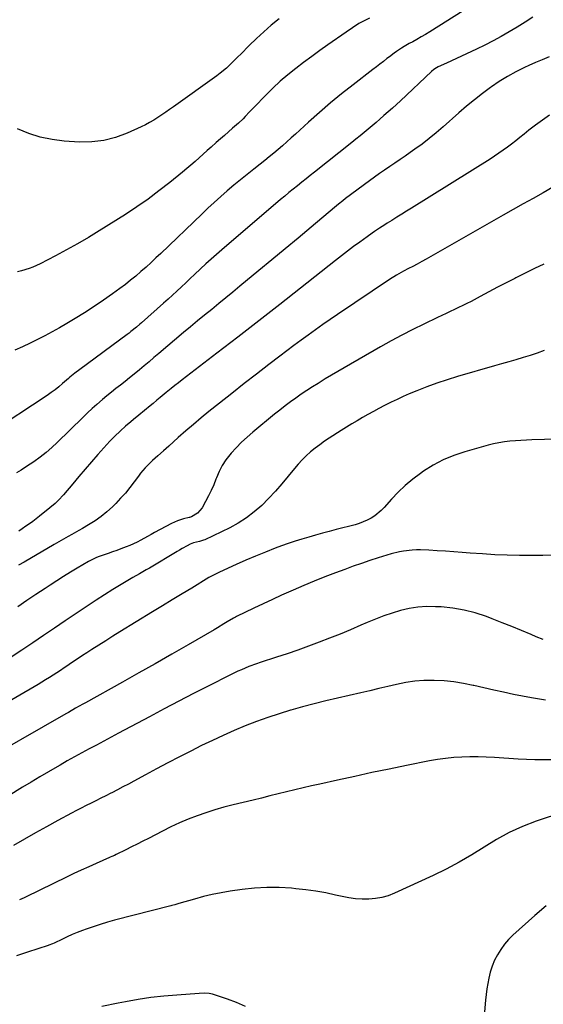
# Model space of a CAD drawing. Units: inches. Extents: x 1894994 to 1900291, y 432609 to 437867.
# Drawn here: x 1898658 to 1898963, y 436969 to 437543 of the extents above; entities that cross this region are included whole.
import ezdxf

# ---------------------------------------------------------------- set-up
doc = ezdxf.new("R2010")
doc.units = ezdxf.units.IN
doc.header["$MEASUREMENT"] = 0
doc.layers.add('7', color=7, linetype='Continuous')
doc.layers.add('8', color=7, linetype='Continuous')

msp = doc.modelspace()

# ---------------------------------------------------------------- linework, layer by layer
at = {"layer": '7', "color": 18}
for points in [[(1898916.33, 437548.41, 1872), (1898896.89, 437536.16, 1872), (1898894.45, 437534.65, 1872), (1898891.99, 437533.17, 1872), (1898889.5, 437531.73, 1872), (1898887, 437530.32, 1872), (1898885.02, 437529.24, 1872), (1898881.99, 437527.5, 1872), (1898880.51, 437526.58, 1872), (1898877.6, 437524.67, 1872), (1898876.17, 437523.67, 1872), (1898873.38, 437521.58, 1872), (1898872.01, 437520.5, 1872), (1898869.95, 437518.89, 1872), (1898867.88, 437517.29, 1872), (1898865.81, 437515.69, 1872), (1898863.74, 437514.09, 1872), (1898852.26, 437505.26, 1872), (1898845.59, 437499.99, 1872), (1898839.01, 437494.61, 1872), (1898832.58, 437489.06, 1872), (1898826.25, 437483.39, 1872), (1898818.72, 437476.47, 1872), (1898816.22, 437474.18, 1872), (1898813.69, 437471.92, 1872), (1898811.15, 437469.68, 1872), (1898808.59, 437467.45, 1872), (1898806.01, 437465.26, 1872), (1898803.4, 437463.09, 1872), (1898800.75, 437460.97, 1872), (1898798.09, 437458.88, 1872), (1898794.45, 437456.06, 1872), (1898790.49, 437452.95, 1872), (1898786.57, 437449.8, 1872), (1898782.71, 437446.58, 1872), (1898778.87, 437443.32, 1872), (1898775.09, 437440, 1872), (1898771.35, 437436.64, 1872), (1898767.66, 437433.22, 1872), (1898764, 437429.76, 1872), (1898740.21, 437406.88, 1872), (1898737.35, 437404.17, 1872), (1898734.47, 437401.48, 1872), (1898731.56, 437398.84, 1872), (1898728.62, 437396.22, 1872), (1898725.63, 437393.66, 1872), (1898722.59, 437391.16, 1872), (1898719.49, 437388.74, 1872), (1898716.34, 437386.38, 1872), (1898712.08, 437383.28, 1872), (1898706.72, 437379.48, 1872), (1898701.3, 437375.79, 1872), (1898695.77, 437372.24, 1872), (1898690.18, 437368.8, 1872), (1898685.33, 437365.9, 1872), (1898681.14, 437363.46, 1872), (1898676.91, 437361.08, 1872), (1898672.64, 437358.8, 1872), (1898668.33, 437356.57, 1872), (1898663.97, 437354.45, 1872), (1898659.58, 437352.39, 1872), (1898655.15, 437350.43, 1872)], [(1898861.87, 437544.06, 1874), (1898858.73, 437542.58, 1874), (1898855.66, 437540.95, 1874), (1898851.87, 437538.54, 1874), (1898848.17, 437536, 1874), (1898837.62, 437528.57, 1874), (1898832.86, 437525.17, 1874), (1898828.13, 437521.74, 1874), (1898823.44, 437518.25, 1874), (1898818.78, 437514.72, 1874), (1898814.23, 437511.07, 1874), (1898809.79, 437507.29, 1874), (1898805.52, 437503.32, 1874), (1898801.37, 437499.22, 1874), (1898794.55, 437492.18, 1874), (1898793.25, 437490.84, 1874), (1898791.95, 437489.49, 1874), (1898789.38, 437486.77, 1874), (1898788.08, 437485.43, 1874), (1898785.39, 437482.83, 1874), (1898782.05, 437479.88, 1874), (1898779.66, 437477.79, 1874), (1898777.28, 437475.7, 1874), (1898774.9, 437473.62, 1874), (1898772.52, 437471.53, 1874), (1898769.55, 437468.9, 1874), (1898767.18, 437466.8, 1874), (1898764.83, 437464.68, 1874), (1898762.48, 437462.56, 1874), (1898760.12, 437460.45, 1874), (1898757.74, 437458.37, 1874), (1898755.33, 437456.33, 1874), (1898752.89, 437454.31, 1874), (1898745.4, 437448.24, 1874), (1898739.11, 437443.32, 1874), (1898732.72, 437438.55, 1874), (1898726.16, 437434.02, 1874), (1898719.5, 437429.64, 1874), (1898704.17, 437419.94, 1874), (1898697.93, 437416.11, 1874), (1898691.62, 437412.39, 1874), (1898685.21, 437408.84, 1874), (1898678.73, 437405.41, 1874), (1898669.86, 437400.85, 1874), (1898665.61, 437398.88, 1874), (1898663.43, 437398.03, 1874), (1898658.98, 437396.59, 1874), (1898656.71, 437396.05, 1874)], [(1898809.07, 437543.64, 1876), (1898804.56, 437539.94, 1876), (1898800.14, 437536.13, 1876), (1898795.87, 437532.16, 1876), (1898791.7, 437528.08, 1876), (1898786.81, 437523.1, 1876), (1898785.15, 437521.43, 1876), (1898781.8, 437518.13, 1876), (1898778.37, 437514.92, 1876), (1898774.76, 437511.93, 1876), (1898772.88, 437510.53, 1876), (1898747.61, 437492.45, 1876), (1898745.33, 437490.83, 1876), (1898743.03, 437489.23, 1876), (1898740.73, 437487.64, 1876), (1898738.41, 437486.08, 1876), (1898736.05, 437484.58, 1876), (1898733.64, 437483.16, 1876), (1898731.17, 437481.87, 1876), (1898728.66, 437480.65, 1876), (1898720.5, 437476.95, 1876), (1898713.78, 437474.48, 1876), (1898706.93, 437472.68, 1876), (1898699.89, 437471.91, 1876), (1898692.72, 437471.82, 1876), (1898683.86, 437472.36, 1876), (1898676.81, 437473.21, 1876), (1898669.9, 437474.59, 1876), (1898663.19, 437476.76, 1876), (1898656.62, 437479.46, 1876)], [(1898966.45, 437521.51, 1868), (1898962.48, 437519.85, 1868), (1898958.53, 437518.14, 1868), (1898954.6, 437516.38, 1868), (1898952.2, 437515.29, 1868), (1898947.17, 437512.81, 1868), (1898942.25, 437510.13, 1868), (1898937.49, 437507.17, 1868), (1898932.85, 437504.01, 1868), (1898932.38, 437503.67, 1868), (1898927.65, 437500.13, 1868), (1898922.99, 437496.5, 1868), (1898918.44, 437492.73, 1868), (1898913.96, 437488.87, 1868), (1898904.66, 437480.61, 1868), (1898900.68, 437477.19, 1868), (1898896.63, 437473.86, 1868), (1898892.47, 437470.67, 1868), (1898888.24, 437467.57, 1868), (1898885.59, 437465.69, 1868), (1898882.63, 437463.61, 1868), (1898879.65, 437461.54, 1868), (1898876.65, 437459.51, 1868), (1898873.64, 437457.48, 1868), (1898870.64, 437455.45, 1868), (1898867.66, 437453.39, 1868), (1898864.71, 437451.29, 1868), (1898861.79, 437449.15, 1868), (1898847.9, 437438.84, 1868), (1898846.23, 437437.57, 1868), (1898843.76, 437435.61, 1868), (1898841.33, 437433.6, 1868), (1898827.79, 437422.18, 1868), (1898820.2, 437415.8, 1868), (1898812.6, 437409.45, 1868), (1898804.98, 437403.11, 1868), (1898797.35, 437396.8, 1868), (1898786.31, 437387.7, 1868), (1898782.2, 437384.32, 1868), (1898778.08, 437380.94, 1868), (1898773.95, 437377.57, 1868), (1898769.82, 437374.21, 1868), (1898765.69, 437370.84, 1868), (1898761.58, 437367.46, 1868), (1898757.48, 437364.05, 1868), (1898753.41, 437360.62, 1868), (1898738.97, 437348.41, 1868), (1898736.15, 437346.03, 1868), (1898733.32, 437343.64, 1868), (1898730.5, 437341.26, 1868), (1898727.67, 437338.88, 1868), (1898724.56, 437336.3, 1868), (1898721.96, 437334.19, 1868), (1898719.32, 437332.12, 1868), (1898716.67, 437330.07, 1868), (1898714.02, 437328.02, 1868), (1898711.4, 437325.94, 1868), (1898708.8, 437323.82, 1868), (1898706.23, 437321.67, 1868), (1898702.86, 437318.76, 1868), (1898700.09, 437316.28, 1868), (1898697.37, 437313.74, 1868), (1898694.69, 437311.16, 1868), (1898679.84, 437296.55, 1868), (1898676.6, 437293.52, 1868), (1898673.25, 437290.62, 1868), (1898669.75, 437287.9, 1868), (1898666.16, 437285.3, 1868), (1898663.94, 437283.79, 1868), (1898661.35, 437282.08, 1868), (1898658.73, 437280.42, 1868), (1898656.06, 437278.84, 1868)], [(1898966.66, 437487.43, 1866), (1898962.61, 437484.63, 1866), (1898958.66, 437481.7, 1866), (1898954.78, 437478.68, 1866), (1898951.89, 437476.34, 1866), (1898949.49, 437474.43, 1866), (1898947.08, 437472.54, 1866), (1898944.65, 437470.67, 1866), (1898942.21, 437468.82, 1866), (1898939.74, 437467.01, 1866), (1898937.24, 437465.25, 1866), (1898934.69, 437463.55, 1866), (1898932.11, 437461.89, 1866), (1898886.34, 437433.27, 1866), (1898883.48, 437431.48, 1866), (1898880.62, 437429.69, 1866), (1898877.76, 437427.9, 1866), (1898874.9, 437426.11, 1866), (1898872.17, 437424.4, 1866), (1898870.68, 437423.46, 1866), (1898867.7, 437421.55, 1866), (1898864.75, 437419.6, 1866), (1898863.29, 437418.61, 1866), (1898860.41, 437416.56, 1866), (1898856.13, 437413.43, 1866), (1898852.58, 437410.8, 1866), (1898849.05, 437408.15, 1866), (1898845.55, 437405.46, 1866), (1898842.07, 437402.74, 1866), (1898821.65, 437386.58, 1866), (1898809.5, 437377.01, 1866), (1898797.32, 437367.48, 1866), (1898785.1, 437358.01, 1866), (1898772.84, 437348.57, 1866), (1898752.7, 437333.13, 1866), (1898750.51, 437331.43, 1866), (1898748.32, 437329.72, 1866), (1898746.15, 437327.99, 1866), (1898743.37, 437325.75, 1866), (1898739.7, 437322.73, 1866), (1898737.87, 437321.21, 1866), (1898735.67, 437319.37, 1866), (1898734.03, 437317.99, 1866), (1898730.75, 437315.26, 1866), (1898727.37, 437312.46, 1866), (1898724.27, 437309.9, 1866), (1898722.72, 437308.62, 1866), (1898719.66, 437306.03, 1866), (1898716.64, 437303.38, 1866), (1898715.83, 437302.64, 1866), (1898713.96, 437300.9, 1866), (1898712.13, 437299.12, 1866), (1898710.37, 437297.28, 1866), (1898708.65, 437295.39, 1866), (1898703.43, 437289.47, 1866), (1898699.74, 437285.25, 1866), (1898696.07, 437281, 1866), (1898692.44, 437276.72, 1866), (1898688.83, 437272.42, 1866), (1898683.43, 437265.92, 1866), (1898680.61, 437262.89, 1866), (1898678.58, 437261.02, 1866), (1898675.41, 437258.35, 1866), (1898669.54, 437253.6, 1866), (1898667.58, 437252.04, 1866), (1898665.59, 437250.52, 1866), (1898663.56, 437249.05, 1866), (1898661.52, 437247.62, 1866), (1898659.44, 437246.22, 1866), (1898657.34, 437244.85, 1866)], [(1898968.67, 437445.43, 1864), (1898962.96, 437442.21, 1864), (1898957.16, 437438.95, 1864), (1898951.38, 437435.67, 1864), (1898945.6, 437432.39, 1864), (1898939.82, 437429.1, 1864), (1898897.53, 437404.96, 1864), (1898894.93, 437403.5, 1864), (1898892.31, 437402.06, 1864), (1898889.66, 437400.66, 1864), (1898887.01, 437399.29, 1864), (1898884.52, 437398.03, 1864), (1898881.69, 437396.55, 1864), (1898877.5, 437394.23, 1864), (1898873.45, 437391.68, 1864), (1898843.08, 437371.19, 1864), (1898838.8, 437368.27, 1864), (1898834.54, 437365.3, 1864), (1898830.32, 437362.29, 1864), (1898826.12, 437359.24, 1864), (1898821.95, 437356.16, 1864), (1898817.79, 437353.07, 1864), (1898813.64, 437349.95, 1864), (1898809.5, 437346.83, 1864), (1898803.18, 437342.03, 1864), (1898795.91, 437336.46, 1864), (1898788.67, 437330.86, 1864), (1898781.48, 437325.2, 1864), (1898774.31, 437319.49, 1864), (1898768.17, 437314.56, 1864), (1898763.65, 437310.86, 1864), (1898759.16, 437307.12, 1864), (1898754.74, 437303.3, 1864), (1898750.37, 437299.43, 1864), (1898744.79, 437294.41, 1864), (1898741.67, 437291.62, 1864), (1898738.46, 437288.79, 1864), (1898735.42, 437286.03, 1864), (1898733.94, 437284.61, 1864), (1898731.06, 437281.68, 1864), (1898728.4, 437278.57, 1864), (1898727.15, 437276.94, 1864), (1898724.66, 437273.55, 1864), (1898722.12, 437270.26, 1864), (1898719.5, 437267.05, 1864), (1898716.73, 437263.96, 1864), (1898713.86, 437260.95, 1864), (1898711.98, 437259.06, 1864), (1898708.75, 437256.08, 1864), (1898705.39, 437253.28, 1864), (1898701.81, 437250.77, 1864), (1898698.08, 437248.44, 1864), (1898694.54, 437246.42, 1864), (1898692.47, 437245.25, 1864), (1898688.33, 437242.93, 1864), (1898686.26, 437241.78, 1864), (1898682.12, 437239.45, 1864), (1898678.01, 437237.08, 1864), (1898660.51, 437226.8, 1864), (1898657.24, 437224.88, 1864)], [(1898963.35, 437400.61, 1862), (1898957.9, 437398, 1862), (1898952.49, 437395.33, 1862), (1898947.09, 437392.61, 1862), (1898946.47, 437392.3, 1862), (1898941.4, 437389.7, 1862), (1898936.35, 437387.07, 1862), (1898931.31, 437384.41, 1862), (1898926.29, 437381.72, 1862), (1898921.02, 437378.88, 1862), (1898918.63, 437377.62, 1862), (1898916.22, 437376.39, 1862), (1898913.78, 437375.21, 1862), (1898911.33, 437374.06, 1862), (1898908.87, 437372.93, 1862), (1898906.42, 437371.79, 1862), (1898903.97, 437370.64, 1862), (1898901.52, 437369.48, 1862), (1898893.49, 437365.63, 1862), (1898887.07, 437362.46, 1862), (1898880.7, 437359.19, 1862), (1898874.4, 437355.78, 1862), (1898868.16, 437352.28, 1862), (1898846.97, 437340.05, 1862), (1898843.31, 437337.92, 1862), (1898839.66, 437335.77, 1862), (1898836.03, 437333.58, 1862), (1898831.84, 437331.03, 1862), (1898828.54, 437328.96, 1862), (1898825.27, 437326.84, 1862), (1898822.04, 437324.66, 1862), (1898818.84, 437322.44, 1862), (1898815.68, 437320.16, 1862), (1898812.56, 437317.83, 1862), (1898809.5, 437315.43, 1862), (1898806.46, 437312.98, 1862), (1898793.82, 437302.56, 1862), (1898790.47, 437299.66, 1862), (1898787.23, 437296.65, 1862), (1898784.14, 437293.48, 1862), (1898781.16, 437290.21, 1862), (1898778.16, 437286.41, 1862), (1898775.97, 437283.12, 1862), (1898774.16, 437279.62, 1862), (1898772.59, 437275.97, 1862), (1898772.31, 437275.21, 1862), (1898770.99, 437271.86, 1862), (1898769.57, 437268.57, 1862), (1898767.99, 437265.34, 1862), (1898766.31, 437262.16, 1862), (1898764.19, 437258.37, 1862), (1898761.47, 437255.25, 1862), (1898757.99, 437253.13, 1862), (1898756.97, 437252.85, 1862), (1898756.79, 437252.81, 1862), (1898753.46, 437251.98, 1862), (1898751.65, 437251.46, 1862), (1898749.87, 437250.85, 1862), (1898746.44, 437249.28, 1862), (1898736.57, 437243.94, 1862), (1898734.53, 437242.84, 1862), (1898732.5, 437241.73, 1862), (1898728.43, 437239.5, 1862), (1898726.38, 437238.42, 1862), (1898722.18, 437236.48, 1862), (1898720.03, 437235.61, 1862), (1898716.96, 437234.45, 1862), (1898714.48, 437233.54, 1862), (1898711.99, 437232.66, 1862), (1898709.5, 437231.8, 1862), (1898703.74, 437229.84, 1862), (1898702.27, 437229.28, 1862), (1898698.06, 437227.14, 1862), (1898691.43, 437223.21, 1862), (1898687.46, 437220.81, 1862), (1898683.51, 437218.37, 1862), (1898679.59, 437215.89, 1862), (1898675.7, 437213.36, 1862), (1898672.72, 437211.41, 1862), (1898667.37, 437207.86, 1862), (1898662.04, 437204.28, 1862), (1898656.74, 437200.66, 1862)], [(1898971.2, 437298.5, 1858), (1898956.47, 437297.99, 1858), (1898953.26, 437297.86, 1858), (1898950.05, 437297.69, 1858), (1898946.84, 437297.48, 1858), (1898943.64, 437297.23, 1858), (1898940.45, 437296.87, 1858), (1898937.29, 437296.39, 1858), (1898934.16, 437295.73, 1858), (1898931.05, 437294.94, 1858), (1898917.33, 437291.07, 1858), (1898910.98, 437288.93, 1858), (1898904.82, 437286.39, 1858), (1898898.94, 437283.25, 1858), (1898893.25, 437279.71, 1858), (1898891.52, 437278.51, 1858), (1898886.98, 437275.11, 1858), (1898882.62, 437271.49, 1858), (1898878.53, 437267.57, 1858), (1898874.63, 437263.45, 1858), (1898870.46, 437258.69, 1858), (1898868.71, 437256.88, 1858), (1898864.83, 437253.73, 1858), (1898862.71, 437252.38, 1858), (1898860.46, 437251.22, 1858), (1898858.17, 437250.18, 1858), (1898855.81, 437249.32, 1858), (1898853.39, 437248.59, 1858), (1898842.4, 437245.69, 1858), (1898838.38, 437244.63, 1858), (1898834.37, 437243.55, 1858), (1898830.37, 437242.46, 1858), (1898826.36, 437241.35, 1858), (1898822.38, 437240.18, 1858), (1898818.42, 437238.95, 1858), (1898814.49, 437237.61, 1858), (1898810.59, 437236.2, 1858), (1898806.84, 437234.79, 1858), (1898801.1, 437232.57, 1858), (1898795.4, 437230.27, 1858), (1898789.74, 437227.85, 1858), (1898784.12, 437225.36, 1858), (1898774.33, 437220.9, 1858), (1898772.01, 437219.77, 1858), (1898769.73, 437218.54, 1858), (1898768.25, 437217.67, 1858), (1898758.27, 437211.63, 1858), (1898752.55, 437208.16, 1858), (1898746.83, 437204.68, 1858), (1898741.12, 437201.19, 1858), (1898735.41, 437197.7, 1858), (1898716.3, 437185.99, 1858), (1898712.2, 437183.46, 1858), (1898708.12, 437180.91, 1858), (1898704.05, 437178.34, 1858), (1898699.99, 437175.75, 1858), (1898697.09, 437173.88, 1858), (1898694.5, 437172.2, 1858), (1898691.91, 437170.5, 1858), (1898689.35, 437168.78, 1858), (1898686.79, 437167.04, 1858), (1898685.93, 437166.45, 1858), (1898683.81, 437165, 1858), (1898681.68, 437163.57, 1858), (1898679.53, 437162.16, 1858), (1898677.38, 437160.76, 1858), (1898675.21, 437159.39, 1858), (1898673.03, 437158.04, 1858), (1898670.83, 437156.71, 1858), (1898668.62, 437155.4, 1858), (1898599.66, 437115.26, 1858)], [(1898967.63, 437230.81, 1856), (1898962.9, 437230.62, 1856), (1898958.17, 437230.56, 1856), (1898949.26, 437230.66, 1856), (1898942.05, 437230.81, 1856), (1898934.84, 437231.07, 1856), (1898927.64, 437231.48, 1856), (1898920.44, 437232, 1856), (1898915.75, 437232.39, 1856), (1898910.9, 437232.76, 1856), (1898906.05, 437233.1, 1856), (1898901.2, 437233.38, 1856), (1898896.34, 437233.62, 1856), (1898891.62, 437233.82, 1856), (1898889.12, 437233.85, 1856), (1898886.64, 437233.77, 1856), (1898881.69, 437233.19, 1856), (1898879.24, 437232.71, 1856), (1898874.39, 437231.54, 1856), (1898871.99, 437230.84, 1856), (1898866.9, 437229.25, 1856), (1898861.99, 437227.67, 1856), (1898857.09, 437226.02, 1856), (1898852.22, 437224.29, 1856), (1898847.37, 437222.51, 1856), (1898842.01, 437220.47, 1856), (1898835.8, 437218.06, 1856), (1898829.61, 437215.59, 1856), (1898823.46, 437213.03, 1856), (1898817.34, 437210.4, 1856), (1898816.02, 437209.82, 1856), (1898810.59, 437207.41, 1856), (1898805.19, 437204.95, 1856), (1898799.81, 437202.43, 1856), (1898794.46, 437199.87, 1856), (1898784.29, 437194.93, 1856), (1898783.78, 437194.67, 1856), (1898782.52, 437193.97, 1856), (1898778.92, 437191.82, 1856), (1898776.99, 437190.68, 1856), (1898773.13, 437188.4, 1856), (1898771.2, 437187.27, 1856), (1898756.04, 437178.46, 1856), (1898746.51, 437172.95, 1856), (1898736.96, 437167.48, 1856), (1898727.39, 437162.06, 1856), (1898717.79, 437156.68, 1856), (1898696.21, 437144.65, 1856), (1898694.79, 437143.86, 1856), (1898690.53, 437141.49, 1856), (1898686.28, 437139.1, 1856), (1898684.87, 437138.3, 1856), (1898630.35, 437107.05, 1856)], [(1898963.12, 437181.64, 1854), (1898958.97, 437183.13, 1854), (1898955.97, 437184.42, 1854), (1898950.36, 437186.79, 1854), (1898944.73, 437189.12, 1854), (1898939.07, 437191.38, 1854), (1898933.4, 437193.6, 1854), (1898929.93, 437194.93, 1854), (1898923.5, 437197.07, 1854), (1898916.98, 437198.79, 1854), (1898910.33, 437199.89, 1854), (1898903.59, 437200.58, 1854), (1898900.34, 437200.75, 1854), (1898895.19, 437200.78, 1854), (1898890.07, 437200.47, 1854), (1898885, 437199.66, 1854), (1898879.98, 437198.51, 1854), (1898875.02, 437197, 1854), (1898870.1, 437195.35, 1854), (1898865.27, 437193.5, 1854), (1898860.48, 437191.51, 1854), (1898856.78, 437189.88, 1854), (1898850.75, 437187.28, 1854), (1898844.68, 437184.75, 1854), (1898838.58, 437182.32, 1854), (1898832.45, 437179.96, 1854), (1898826.28, 437177.68, 1854), (1898820.1, 437175.46, 1854), (1898813.89, 437173.32, 1854), (1898807.65, 437171.23, 1854), (1898798.14, 437168.11, 1854), (1898795.92, 437167.36, 1854), (1898791.52, 437165.75, 1854), (1898787.18, 437163.99, 1854), (1898785.04, 437163.04, 1854), (1898780.81, 437161.01, 1854), (1898767.8, 437154.4, 1854), (1898759.22, 437150, 1854), (1898750.66, 437145.57, 1854), (1898742.12, 437141.08, 1854), (1898733.6, 437136.56, 1854), (1898715.54, 437126.91, 1854), (1898711.26, 437124.62, 1854), (1898706.98, 437122.33, 1854), (1898702.71, 437120.04, 1854), (1898698.43, 437117.75, 1854), (1898694.16, 437115.44, 1854), (1898689.91, 437113.11, 1854), (1898685.68, 437110.74, 1854), (1898681.46, 437108.35, 1854), (1898679.69, 437107.34, 1854), (1898674.62, 437104.4, 1854), (1898669.56, 437101.43, 1854), (1898664.54, 437098.4, 1854), (1898659.53, 437095.35, 1854), (1898625.84, 437074.53, 1854)], [(1898964.4, 437146.2, 1852), (1898956.3, 437147.56, 1852), (1898945.83, 437149.6, 1852), (1898940.01, 437150.78, 1852), (1898934.2, 437152.02, 1852), (1898928.41, 437153.34, 1852), (1898922.63, 437154.72, 1852), (1898922.26, 437154.81, 1852), (1898916.65, 437155.99, 1852), (1898911.01, 437156.91, 1852), (1898905.32, 437157.45, 1852), (1898899.6, 437157.73, 1852), (1898898.86, 437157.75, 1852), (1898893.5, 437157.63, 1852), (1898888.18, 437157.25, 1852), (1898882.9, 437156.47, 1852), (1898877.64, 437155.43, 1852), (1898872.41, 437154.2, 1852), (1898867.17, 437152.97, 1852), (1898861.94, 437151.74, 1852), (1898856.7, 437150.53, 1852), (1898843.13, 437147.39, 1852), (1898836.29, 437145.76, 1852), (1898829.48, 437144.05, 1852), (1898822.69, 437142.23, 1852), (1898815.91, 437140.35, 1852), (1898815.85, 437140.33, 1852), (1898809.16, 437138.29, 1852), (1898802.52, 437136.12, 1852), (1898795.95, 437133.73, 1852), (1898789.43, 437131.2, 1852), (1898782.98, 437128.49, 1852), (1898776.58, 437125.68, 1852), (1898770.25, 437122.72, 1852), (1898763.96, 437119.66, 1852), (1898757.63, 437116.49, 1852), (1898750.97, 437113.11, 1852), (1898744.35, 437109.69, 1852), (1898737.75, 437106.2, 1852), (1898731.19, 437102.66, 1852), (1898724.41, 437098.96, 1852), (1898721.25, 437097.25, 1852), (1898718.07, 437095.55, 1852), (1898714.88, 437093.88, 1852), (1898711.68, 437092.23, 1852), (1898710.97, 437091.86, 1852), (1898708.12, 437090.41, 1852), (1898705.26, 437088.97, 1852), (1898702.39, 437087.54, 1852), (1898699.52, 437086.12, 1852), (1898696.65, 437084.69, 1852), (1898693.79, 437083.25, 1852), (1898690.95, 437081.77, 1852), (1898688.12, 437080.27, 1852), (1898680.1, 437075.96, 1852), (1898673.58, 437072.4, 1852), (1898667.09, 437068.8, 1852), (1898660.64, 437065.11, 1852), (1898654.22, 437061.37, 1852)], [(1898971.49, 437079.73, 1848), (1898962.49, 437076.85, 1848), (1898958.9, 437075.57, 1848), (1898951, 437072.44, 1848), (1898943.28, 437068.94, 1848), (1898935.84, 437064.88, 1848), (1898928.59, 437060.46, 1848), (1898921.38, 437055.92, 1848), (1898914.04, 437051.61, 1848), (1898906.51, 437047.64, 1848), (1898898.86, 437043.91, 1848), (1898876.31, 437033.53, 1848), (1898872.7, 437032.14, 1848), (1898869.01, 437031.04, 1848), (1898865.22, 437030.4, 1848), (1898861.36, 437030.07, 1848), (1898857.46, 437030.13, 1848), (1898853.58, 437030.37, 1848), (1898849.73, 437030.91, 1848), (1898845.9, 437031.64, 1848), (1898842.09, 437032.51, 1848), (1898836.35, 437033.71, 1848), (1898830.59, 437034.75, 1848), (1898824.79, 437035.56, 1848), (1898818.97, 437036.22, 1848), (1898816.3, 437036.47, 1848), (1898809.13, 437036.89, 1848), (1898801.96, 437036.96, 1848), (1898794.81, 437036.52, 1848), (1898787.67, 437035.73, 1848), (1898780.64, 437034.71, 1848), (1898775.37, 437033.83, 1848), (1898770.14, 437032.81, 1848), (1898764.96, 437031.57, 1848), (1898759.8, 437030.19, 1848), (1898750.7, 437027.55, 1848), (1898750.12, 437027.38, 1848), (1898748.38, 437026.88, 1848), (1898746.63, 437026.39, 1848), (1898746.05, 437026.24, 1848), (1898713.26, 437017.77, 1848), (1898709.06, 437016.62, 1848), (1898704.89, 437015.38, 1848), (1898700.76, 437014.02, 1848), (1898696.66, 437012.57, 1848), (1898694.43, 437011.74, 1848), (1898691.48, 437010.61, 1848), (1898688.55, 437009.42, 1848), (1898685.66, 437008.15, 1848), (1898682.78, 437006.83, 1848), (1898677.91, 437004.52, 1848), (1898677.06, 437004.13, 1848), (1898674.9, 437003.28, 1848), (1898674.46, 437003.13, 1848), (1898662.45, 436999.16, 1848), (1898656.01, 436997, 1848)], [(1898964.87, 437026.13, 1846), (1898958.12, 437020.49, 1846), (1898945.46, 437009.08, 1846), (1898942.86, 437006.49, 1846), (1898940.45, 437003.76, 1846), (1898938.31, 437000.81, 1846), (1898936.36, 436997.7, 1846), (1898934.73, 436994.42, 1846), (1898933.32, 436991.06, 1846), (1898932.25, 436987.58, 1846), (1898931.41, 436984.01, 1846), (1898930.27, 436977.86, 1846), (1898929.34, 436971.14, 1846), (1898928.83, 436964.41, 1846)], [(1898789.51, 436967.51, 1846), (1898784.38, 436969.73, 1846), (1898779.13, 436971.7, 1846), (1898770.35, 436974.64, 1846), (1898768.44, 436975.11, 1846), (1898765.48, 436975.27, 1846), (1898762.5, 436975.15, 1846), (1898749.43, 436974.17, 1846), (1898741.92, 436973.49, 1846), (1898734.44, 436972.64, 1846), (1898726.98, 436971.53, 1846), (1898719.55, 436970.26, 1846), (1898715.29, 436969.46, 1846), (1898705.77, 436967.54, 1846)]]:
    msp.add_polyline3d(points, dxfattribs=at)
at = {"layer": '8', "color": 18}
for points in [[(1898957.07, 437544.63, 1870), (1898952.51, 437541.75, 1870), (1898947.92, 437538.92, 1870), (1898943.3, 437536.14, 1870), (1898938.63, 437533.45, 1870), (1898933.91, 437530.85, 1870), (1898929.11, 437528.39, 1870), (1898924.27, 437526.01, 1870), (1898918.45, 437523.26, 1870), (1898915.52, 437521.88, 1870), (1898912.59, 437520.52, 1870), (1898909.65, 437519.18, 1870), (1898906.71, 437517.84, 1870), (1898901.92, 437515.69, 1870), (1898900.84, 437515.14, 1870), (1898899.32, 437514.16, 1870), (1898897.93, 437513.01, 1870), (1898879.79, 437495.87, 1870), (1898877.47, 437493.71, 1870), (1898875.14, 437491.58, 1870), (1898872.79, 437489.47, 1870), (1898870.23, 437487.22, 1870), (1898867.93, 437485.23, 1870), (1898865.62, 437483.25, 1870), (1898863.3, 437481.28, 1870), (1898860.97, 437479.32, 1870), (1898858.63, 437477.38, 1870), (1898856.29, 437475.45, 1870), (1898853.92, 437473.54, 1870), (1898851.55, 437471.63, 1870), (1898829.79, 437454.29, 1870), (1898827.3, 437452.3, 1870), (1898824.81, 437450.32, 1870), (1898822.32, 437448.34, 1870), (1898819.83, 437446.36, 1870), (1898817.35, 437444.36, 1870), (1898814.88, 437442.35, 1870), (1898812.44, 437440.31, 1870), (1898810.01, 437438.26, 1870), (1898775.8, 437409, 1870), (1898772.65, 437406.27, 1870), (1898769.52, 437403.51, 1870), (1898766.43, 437400.71, 1870), (1898763.36, 437397.88, 1870), (1898759.85, 437394.6, 1870), (1898757.27, 437392.18, 1870), (1898754.71, 437389.75, 1870), (1898752.14, 437387.33, 1870), (1898749.57, 437384.91, 1870), (1898746.98, 437382.5, 1870), (1898744.38, 437380.12, 1870), (1898741.75, 437377.76, 1870), (1898728.97, 437366.35, 1870), (1898727.96, 437365.47, 1870), (1898725.91, 437363.73, 1870), (1898722.77, 437361.21, 1870), (1898721.7, 437360.4, 1870), (1898720.63, 437359.6, 1870), (1898692.91, 437339.21, 1870), (1898690.02, 437336.96, 1870), (1898687.22, 437334.58, 1870), (1898686.3, 437333.78, 1870), (1898682.94, 437330.86, 1870), (1898680.77, 437329.04, 1870), (1898678.55, 437327.29, 1870), (1898676.26, 437325.62, 1870), (1898673.93, 437324.01, 1870), (1898640.08, 437301.69, 1870)], [(1898963.66, 437350.13, 1860), (1898959.58, 437348.64, 1860), (1898955.46, 437347.29, 1860), (1898951.31, 437346.03, 1860), (1898947.13, 437344.82, 1860), (1898942.96, 437343.62, 1860), (1898938.78, 437342.42, 1860), (1898934.61, 437341.22, 1860), (1898913.09, 437335.01, 1860), (1898907.09, 437333.17, 1860), (1898901.13, 437331.19, 1860), (1898895.25, 437329.01, 1860), (1898889.41, 437326.7, 1860), (1898884.98, 437324.85, 1860), (1898881.42, 437323.31, 1860), (1898877.89, 437321.71, 1860), (1898874.4, 437320.01, 1860), (1898870.95, 437318.24, 1860), (1898870.53, 437318.02, 1860), (1898867.31, 437316.3, 1860), (1898864.11, 437314.57, 1860), (1898860.92, 437312.81, 1860), (1898857.74, 437311.04, 1860), (1898854.59, 437309.22, 1860), (1898851.45, 437307.37, 1860), (1898848.35, 437305.47, 1860), (1898845.27, 437303.53, 1860), (1898838.35, 437299.1, 1860), (1898835.53, 437297.21, 1860), (1898832.78, 437295.25, 1860), (1898830.1, 437293.18, 1860), (1898827.48, 437291.03, 1860), (1898824.97, 437288.76, 1860), (1898822.55, 437286.4, 1860), (1898820.26, 437283.91, 1860), (1898818.07, 437281.34, 1860), (1898814.47, 437276.85, 1860), (1898810.78, 437272.43, 1860), (1898806.98, 437268.1, 1860), (1898803.03, 437263.92, 1860), (1898798.98, 437259.83, 1860), (1898794.68, 437256.04, 1860), (1898790.18, 437252.55, 1860), (1898785.35, 437249.52, 1860), (1898780.32, 437246.79, 1860), (1898765.81, 437239.83, 1860), (1898765.05, 437239.5, 1860), (1898762.69, 437238.81, 1860), (1898759.15, 437238.04, 1860), (1898757.34, 437237.29, 1860), (1898755.52, 437236.29, 1860), (1898752.55, 437234.64, 1860), (1898751.08, 437233.79, 1860), (1898749.62, 437232.93, 1860), (1898733.57, 437223.3, 1860), (1898731.64, 437222.16, 1860), (1898727.77, 437219.92, 1860), (1898723.88, 437217.72, 1860), (1898721.94, 437216.61, 1860), (1898718.1, 437214.31, 1860), (1898712.19, 437210.7, 1860), (1898707.35, 437207.7, 1860), (1898702.55, 437204.64, 1860), (1898697.8, 437201.5, 1860), (1898693.07, 437198.31, 1860), (1898684.48, 437192.41, 1860), (1898678.19, 437188.12, 1860), (1898671.88, 437183.84, 1860), (1898665.56, 437179.6, 1860), (1898659.22, 437175.38, 1860), (1898652.85, 437171.21, 1860)], [(1898967.96, 437111.31, 1850), (1898958.2, 437111.41, 1850), (1898948.43, 437111.81, 1850), (1898934.64, 437112.7, 1850), (1898929.89, 437112.93, 1850), (1898925.14, 437113.06, 1850), (1898920.38, 437113.06, 1850), (1898915.62, 437112.95, 1850), (1898910.88, 437112.66, 1850), (1898906.15, 437112.22, 1850), (1898901.45, 437111.55, 1850), (1898896.77, 437110.73, 1850), (1898883.34, 437108.04, 1850), (1898873.28, 437106, 1850), (1898863.24, 437103.91, 1850), (1898853.2, 437101.76, 1850), (1898843.17, 437099.57, 1850), (1898832.9, 437097.29, 1850), (1898828.02, 437096.19, 1850), (1898823.15, 437095.07, 1850), (1898818.28, 437093.9, 1850), (1898813.43, 437092.71, 1850), (1898808.57, 437091.51, 1850), (1898803.71, 437090.31, 1850), (1898798.86, 437089.12, 1850), (1898794, 437087.94, 1850), (1898782.31, 437085.1, 1850), (1898776.99, 437083.72, 1850), (1898771.7, 437082.21, 1850), (1898766.47, 437080.53, 1850), (1898761.28, 437078.73, 1850), (1898756.15, 437076.74, 1850), (1898751.08, 437074.62, 1850), (1898746.1, 437072.31, 1850), (1898741.17, 437069.86, 1850), (1898732.96, 437065.59, 1850), (1898729.68, 437063.9, 1850), (1898726.39, 437062.22, 1850), (1898723.09, 437060.55, 1850), (1898719.78, 437058.9, 1850), (1898714.1, 437056.09, 1850), (1898713.15, 437055.64, 1850), (1898711.7, 437055, 1850), (1898710.73, 437054.58, 1850), (1898710.25, 437054.37, 1850), (1898702.49, 437050.96, 1850), (1898698.14, 437049.01, 1850), (1898693.8, 437047.03, 1850), (1898689.49, 437045, 1850), (1898685.19, 437042.94, 1850), (1898661.7, 437031.51, 1850), (1898660.44, 437030.91, 1850), (1898657.88, 437029.76, 1850)]]:
    msp.add_polyline3d(points, dxfattribs=at)

doc.saveas('drawing.dxf')
